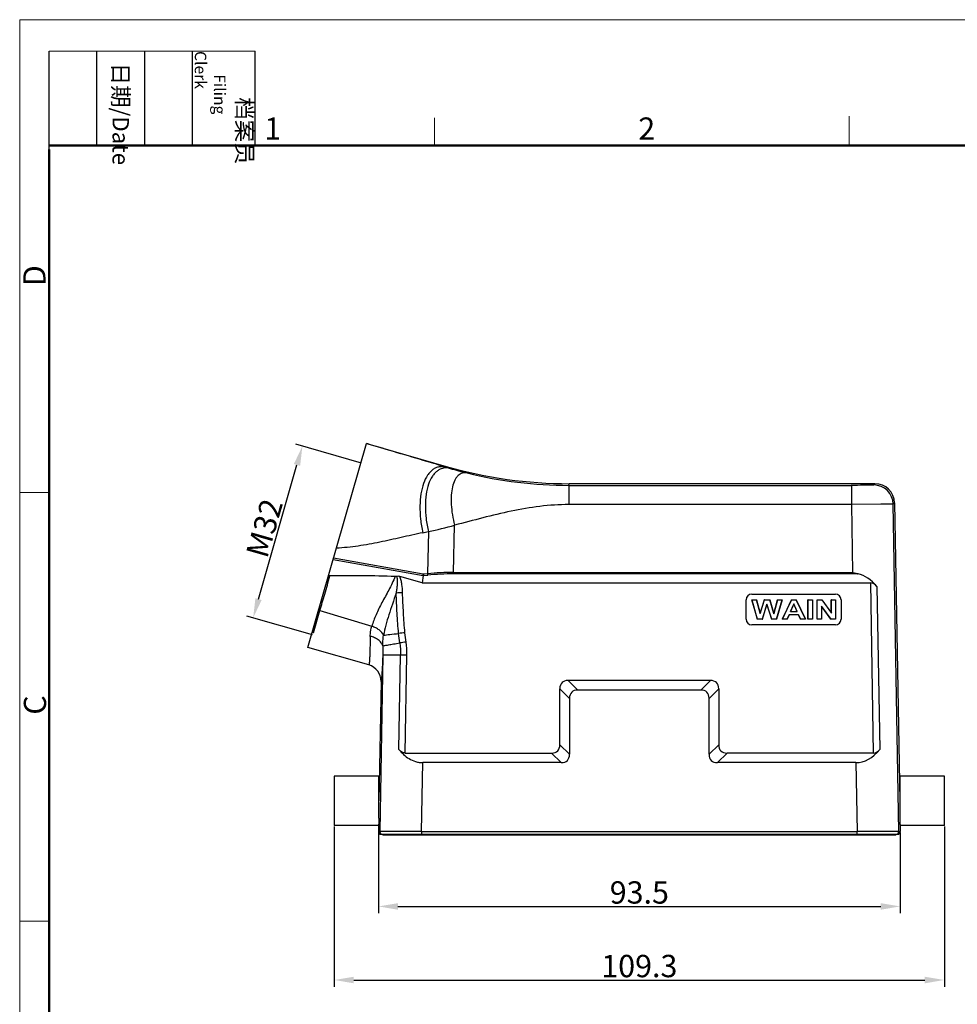
# Model space of a CAD drawing. Units: millimetres. Extents: x 1074 to 1520, y 481 to 796.
# Drawn here: x 1074 to 1242, y 619 to 796 of the extents above; entities that cross this region are included whole.
import ezdxf

# ---------------------------------------------------------------- set-up
doc = ezdxf.new("R2010")
doc.units = ezdxf.units.MM
doc.header["$LTSCALE"] = 65.395
doc.header["$PDMODE"] = 3
doc.header["$PDSIZE"] = 8
doc.layers.get('Defpoints').update_dxf_attribs({"linetype": 'CONTINUOUS'})
doc.layers.add('3D_1111165101002_W16B_SOLIDLINE', color=7, linetype='CONTINUOUS')
doc.layers.add('Dim', color=3, linetype='CONTINUOUS', lineweight=15)
doc.layers.add('图框', color=7, linetype='CONTINUOUS', lineweight=20)
doc.styles.add('Romans字体', font='romans.shx', dxfattribs={"width": 0.75})
doc.styles.get("Standard").update_dxf_attribs({"font": '仿宋_GB2312.ttf', "width": 0.75})
doc.dimstyles.new('01', dxfattribs={"dimtxt": 4, "dimasz": 3.5, "dimexe": 1.2, "dimexo": 0.2, "dimgap": 0.5, "dimtad": 1, "dimdsep": 46, "dimtxsty": 'Romans字体', "dimcen": 0, "dimclrd": 1, "dimclre": 6, "dimclrt": 4, "dimazin": 2, "dimtfac": 1, "dimtofl": 0, "dimtmove": 0, "dimatfit": 3, "dimfxl": 1, "dimtolj": 1, "dimtzin": 0, "dimarcsym": 0})

# ---------------------------------------------------------------- blocks, each defined once
blk = doc.blocks.new('nbnbb')
at = {"layer": '图框', "color": 1, "lineweight": 18}
for q in [(1222.91, 480.53), (1519.9, 690.53)]:
    blk.add_line((1222.91, 690.53), q, dxfattribs=at)
at = {"layer": '图框', "lineweight": -3}
for p, q in [((1226.41, 675.02), (1226.41, 686.79)), ((1232.12, 675.53), (1232.12, 686.79)), ((1237.83, 675.53), (1237.83, 686.79)), ((1243.54, 675.53), (1243.54, 686.79)), ((1251.03, 675.53), (1251.03, 686.79)), ((1226.41, 675.02), (1226.41, 684.5)), ((1232.12, 675.53), (1232.12, 685.02)), ((1237.83, 675.53), (1237.83, 685.02)), ((1243.54, 675.53), (1243.54, 685.02))]:
    blk.add_line(p, q, dxfattribs=at)
at = {"layer": '图框', "lineweight": 18}
blk.add_line((1226.41, 686.79), (1251.03, 686.79), dxfattribs=at)
at = {"layer": '图框', "color": 6}
for p, q in [((1272.44, 678.8), (1272.44, 675.53)), ((1321.98, 679.03), (1321.98, 675.53)), ((1226.41, 634.07), (1222.91, 634.07)), ((1226.41, 582.89), (1222.91, 582.89))]:
    blk.add_line(p, q, dxfattribs=at)
at = {"layer": '图框', "lineweight": 50}
for p, q in [((1226.41, 675.53), (1516.42, 675.53)), ((1226.41, 484.02), (1226.41, 675.02))]:
    blk.add_line(p, q, dxfattribs=at)
at = {"layer": '图框', "char_height": 1.959, "width": 11.2554, "attachment_point": 4, "rotation": 270}
for s, insert in [('\\pi2.8203;档案员{\\H0.7x;\\P\\pi1.4159;\\Fromans|c134;Filing Clerk\\fFangSong_GB2312|b0|i0|c134|p49; }', (1247.28, 686.79)), ('\\pi0.7115;日期{\\Fromans|c134;/Date}', (1234.97, 686.79))]:
    blk.add_mtext(s, dxfattribs=dict(at, insert=insert))
at = {"layer": '图框', "color": 6, "char_height": 2.65, "width": 2.5579, "attachment_point": 1, "style": 'Romans字体'}
for s, insert in [('1', (1252.12, 678.86)), ('2', (1296.79, 678.86))]:
    blk.add_mtext(s, dxfattribs=dict(at, insert=insert))
at = {"layer": '图框', "color": 6, "char_height": 2.65, "width": 2.5579, "attachment_point": 1, "rotation": 90, "style": 'Romans字体'}
for s, insert in [('D', (1223.34, 658.73)), ('C', (1223.4, 607.55))]:
    blk.add_mtext(s, dxfattribs=dict(at, insert=insert))
blk = doc.blocks.new('*D7')
at = {"layer": 'Defpoints', "color": 0}
for p in [(1138.66, 650.14), (1232.14, 650.13), (1232.14, 636.72)]:
    blk.add_point(p, dxfattribs=at)
at = {"layer": 'Dim', "color": 6, "lineweight": -2}
for p, q in [((1138.66, 649.94), (1138.66, 635.52)), ((1232.14, 649.93), (1232.14, 635.52))]:
    blk.add_line(p, q, dxfattribs=at)
at = {"layer": 'Dim', "color": 1, "lineweight": -2}
blk.add_line((1142.16, 636.72), (1228.64, 636.72), dxfattribs=at)
at = {"layer": 'Dim', "color": 1}
for points in [[(1142.16, 637.3), (1142.16, 636.13), (1138.66, 636.72)], [(1228.64, 637.3), (1228.64, 636.13), (1232.14, 636.72)]]:
    blk.add_solid(points, dxfattribs=at)
at = {"layer": 'Dim', "color": 4, "insert": (1185.4, 639.22), "char_height": 4, "attachment_point": 5, "style": 'Romans字体'}
blk.add_mtext('\\A1;93.5', dxfattribs=at)
blk = doc.blocks.new('*D8')
at = {"layer": 'Defpoints', "color": 0}
for p in [(1130.76, 651.23), (1240.04, 651.23), (1240.04, 623.54)]:
    blk.add_point(p, dxfattribs=at)
at = {"layer": 'Dim', "color": 6, "lineweight": -2}
for p, q in [((1130.76, 651.03), (1130.76, 622.34)), ((1240.04, 651.03), (1240.04, 622.34))]:
    blk.add_line(p, q, dxfattribs=at)
at = {"layer": 'Dim', "color": 1, "lineweight": -2}
blk.add_line((1134.26, 623.54), (1236.54, 623.54), dxfattribs=at)
at = {"layer": 'Dim', "color": 1}
for points in [[(1134.26, 624.12), (1134.26, 622.95), (1130.76, 623.54)], [(1236.54, 624.12), (1236.54, 622.95), (1240.04, 623.54)]]:
    blk.add_solid(points, dxfattribs=at)
at = {"layer": 'Dim', "color": 4, "insert": (1185.4, 626.04), "char_height": 4, "attachment_point": 5, "style": 'Romans字体'}
blk.add_mtext('\\A1;109.3', dxfattribs=at)
blk = doc.blocks.new('*D13')
at = {"layer": 'Defpoints', "color": 0}
for p in [(1125.05, 719.16), (1135.85, 716.06), (1127.03, 685.3)]:
    blk.add_point(p, dxfattribs=at)
at = {"layer": 'Dim', "color": 6, "lineweight": -2}
for p, q in [((1135.66, 716.11), (1123.9, 719.49)), ((1126.84, 685.35), (1115.08, 688.73))]:
    blk.add_line(p, q, dxfattribs=at)
at = {"layer": 'Dim', "color": 1, "lineweight": -2}
blk.add_line((1117.19, 691.76), (1124.08, 715.79), dxfattribs=at)
at = {"layer": 'Dim', "color": 1}
for points in [[(1123.52, 715.95), (1124.64, 715.63), (1125.05, 719.16)], [(1116.63, 691.92), (1117.75, 691.6), (1116.23, 688.4)]]:
    blk.add_solid(points, dxfattribs=at)
at = {"layer": 'Dim', "color": 4, "insert": (1118.24, 704.47), "char_height": 4, "attachment_point": 5, "rotation": 74, "style": 'Romans字体'}
blk.add_mtext('\\A1;M32', dxfattribs=at)

msp = doc.modelspace()

# ---------------------------------------------------------------- linework, layer by layer
at = {"layer": '3D_1111165101002_W16B_SOLIDLINE', "color": 7, "linetype": 'Continuous'}
for p, q in [((1126.033, 683.093), (1136.508, 719.621)), ((1136.738, 719.555), (1136.508, 719.621)), ((1136.739, 719.555), (1150.782, 715.528)), ((1150.762, 715.386), (1150.742, 715.392)), ((1150.762, 715.386), (1150.782, 715.528)), ((1172.787, 712.132), (1172.83, 712.43)), ((1172.787, 712.132), (1223.354, 712.132)), ((1172.787, 712.13), (1172.787, 708.692)), ((1227.612, 712.43), (1172.83, 712.43)), ((1227.612, 712.43), (1227.387, 712.201)), ((1230.886, 708.763), (1231.111, 708.991)), ((1231.111, 708.991), (1232.042, 655.63)), ((1223.389, 708.694), (1172.787, 708.694)), ((1228.644, 708.738), (1223.389, 708.694)), ((1223.389, 708.694), (1223.597, 696.534)), ((1230.886, 708.763), (1228.644, 708.738)), ((1231.891, 650.138), (1230.886, 708.763)), ((1147.621, 703.844), (1147.463, 696.296)), ((1152.138, 696.534), (1152.315, 704.986)), ((1130.55, 698.849), (1146.671, 695.977)), ((1146.71, 696.219), (1130.618, 699.086)), ((1129.983, 695.912), (1129.73, 695.988)), ((1146.489, 694.661), (1142.526, 695.792)), ((1146.671, 695.977), (1146.489, 694.661)), ((1146.557, 694.651), (1146.74, 695.967)), ((1147.463, 696.296), (1146.71, 696.219)), ((1146.74, 695.967), (1147.492, 696.044)), ((1152.138, 696.534), (1152.138, 696.283)), ((1152.138, 696.534), (1223.597, 696.534)), ((1224.602, 696.283), (1152.138, 696.283)), ((1146.557, 694.651), (1226.792, 694.651)), ((1226.792, 694.651), (1227.314, 664.187)), ((1227.953, 694.015), (1228.454, 664.81)), ((1204.536, 691.651), (1204.536, 691.651)), ((1204.536, 688.151), (1204.536, 691.651)), ((1205.536, 692.651), (1220.536, 692.651)), ((1205.536, 692.651), (1205.536, 692.65)), ((1205.536, 691.651), (1206.397, 691.651)), ((1205.559, 691.642), (1205.536, 691.651)), ((1205.536, 691.651), (1206.531, 688.151)), ((1205.559, 691.642), (1206.384, 691.642)), ((1206.544, 688.177), (1205.559, 691.642)), ((1206.384, 691.642), (1206.397, 691.651)), ((1206.384, 691.642), (1207.023, 689.193)), ((1207.025, 689.247), (1206.397, 691.651)), ((1207.023, 689.193), (1207.799, 691.642)), ((1207.786, 691.651), (1207.025, 689.247)), ((1207.786, 691.651), (1208.786, 691.651)), ((1207.799, 691.642), (1207.786, 691.651)), ((1207.799, 691.642), (1208.773, 691.642)), ((1208.773, 691.642), (1208.786, 691.651)), ((1208.773, 691.642), (1209.518, 689.15)), ((1209.517, 689.206), (1208.786, 691.651)), ((1210.156, 691.651), (1209.517, 689.206)), ((1209.518, 689.15), (1210.169, 691.642)), ((1210.979, 691.642), (1209.978, 688.177)), ((1209.991, 688.151), (1211.003, 691.651)), ((1210.156, 691.651), (1211.003, 691.651)), ((1210.169, 691.642), (1210.156, 691.651)), ((1210.169, 691.642), (1210.979, 691.642)), ((1210.979, 691.642), (1211.003, 691.651)), ((1212.63, 691.651), (1211.008, 688.151)), ((1211.036, 688.177), (1212.642, 691.642)), ((1212.63, 691.651), (1213.52, 691.651)), ((1212.642, 691.642), (1212.63, 691.651)), ((1212.642, 691.642), (1213.509, 691.642)), ((1213.509, 691.642), (1213.52, 691.651)), ((1213.509, 691.642), (1215.16, 688.177)), ((1215.187, 688.151), (1213.52, 691.651)), ((1215.608, 691.651), (1216.449, 691.651)), ((1215.625, 691.642), (1215.608, 691.651)), ((1215.608, 688.151), (1215.608, 691.651)), ((1215.625, 691.642), (1216.431, 691.642)), ((1215.625, 688.177), (1215.625, 691.642)), ((1216.431, 691.642), (1216.449, 691.651)), ((1216.431, 691.642), (1216.431, 688.177)), ((1216.449, 691.651), (1216.449, 688.151)), ((1217.259, 691.651), (1218.077, 691.651)), ((1217.276, 691.642), (1217.259, 691.651)), ((1217.259, 688.151), (1217.259, 691.651)), ((1217.276, 691.642), (1218.068, 691.642)), ((1217.276, 688.177), (1217.276, 691.642)), ((1218.068, 691.642), (1218.077, 691.651)), ((1218.068, 691.642), (1219.799, 689.269)), ((1219.781, 691.651), (1220.563, 691.651)), ((1219.799, 691.642), (1219.781, 691.651)), ((1219.781, 689.314), (1219.781, 691.651)), ((1219.799, 691.642), (1220.545, 691.642)), ((1219.799, 689.269), (1219.799, 691.642)), ((1220.536, 692.65), (1220.536, 692.651)), ((1220.545, 691.642), (1220.563, 691.651)), ((1220.545, 691.642), (1220.545, 688.177)), ((1220.563, 691.651), (1220.563, 688.151)), ((1221.536, 691.651), (1221.536, 691.655)), ((1221.536, 691.651), (1221.536, 688.152)), ((1127.061, 685.737), (1128.198, 689.701)), ((1128.199, 689.701), (1137.479, 686.885)), ((1208.269, 690.834), (1207.43, 688.177)), ((1207.443, 688.151), (1208.269, 690.767)), ((1208.269, 690.834), (1208.269, 690.767)), ((1209.112, 688.177), (1208.269, 690.834)), ((1208.269, 690.767), (1209.099, 688.151)), ((1213.065, 690.886), (1212.476, 689.527)), ((1212.476, 689.527), (1212.503, 689.536)), ((1212.476, 689.527), (1213.666, 689.527)), ((1212.503, 689.536), (1213.065, 690.834)), ((1212.503, 689.536), (1213.639, 689.536)), ((1213.065, 690.886), (1213.065, 690.834)), ((1213.666, 689.527), (1213.065, 690.886)), ((1213.065, 690.834), (1213.639, 689.536)), ((1213.666, 689.527), (1213.639, 689.536)), ((1219.728, 688.177), (1218.022, 690.495)), ((1218.022, 690.495), (1218.022, 688.177)), ((1218.022, 690.495), (1218.04, 690.433)), ((1218.04, 690.433), (1219.719, 688.151)), ((1218.04, 690.433), (1218.04, 688.151)), ((1204.536, 688.152), (1204.536, 688.149)), ((1206.544, 688.177), (1206.531, 688.151)), ((1207.443, 688.151), (1206.531, 688.151)), ((1207.43, 688.177), (1206.544, 688.177)), ((1207.023, 689.193), (1207.025, 689.247)), ((1207.43, 688.177), (1207.443, 688.151)), ((1209.112, 688.177), (1209.099, 688.151)), ((1209.991, 688.151), (1209.099, 688.151)), ((1209.978, 688.177), (1209.112, 688.177)), ((1209.518, 689.15), (1209.517, 689.206)), ((1209.978, 688.177), (1209.991, 688.151)), ((1211.036, 688.177), (1211.008, 688.151)), ((1211.9, 688.151), (1211.008, 688.151)), ((1211.889, 688.177), (1211.036, 688.177)), ((1212.233, 688.972), (1211.889, 688.177)), ((1211.889, 688.177), (1211.9, 688.151)), ((1211.9, 688.151), (1212.244, 688.946)), ((1213.92, 688.972), (1212.233, 688.972)), ((1212.233, 688.972), (1212.244, 688.946)), ((1213.909, 688.946), (1212.244, 688.946)), ((1213.92, 688.972), (1213.909, 688.946)), ((1213.909, 688.946), (1214.273, 688.151)), ((1214.284, 688.177), (1213.92, 688.972)), ((1214.284, 688.177), (1214.273, 688.151)), ((1215.187, 688.151), (1214.273, 688.151)), ((1215.16, 688.177), (1214.284, 688.177)), ((1215.16, 688.177), (1215.187, 688.151)), ((1215.625, 688.177), (1215.608, 688.151)), ((1216.449, 688.151), (1215.608, 688.151)), ((1216.431, 688.177), (1215.625, 688.177)), ((1216.431, 688.177), (1216.449, 688.151)), ((1217.276, 688.177), (1217.259, 688.151)), ((1218.04, 688.151), (1217.259, 688.151)), ((1218.022, 688.177), (1217.276, 688.177)), ((1218.022, 688.177), (1218.04, 688.151)), ((1219.728, 688.177), (1219.719, 688.151)), ((1220.563, 688.151), (1219.719, 688.151)), ((1220.545, 688.177), (1219.728, 688.177)), ((1219.799, 689.269), (1219.781, 689.314)), ((1220.545, 688.177), (1220.563, 688.151)), ((1220.536, 687.152), (1205.536, 687.152)), ((1127.061, 685.737), (1126.813, 685.814)), ((1136.956, 679.961), (1126.033, 683.093)), ((1139.446, 681.673), (1138.905, 650.138)), ((1142.342, 664.81), (1142.632, 681.723)), ((1143.481, 664.187), (1143.782, 681.71)), ((1174.398, 675.47), (1172.666, 677.185)), ((1198.13, 677.185), (1172.666, 677.185)), ((1198.13, 677.185), (1196.398, 675.47)), ((1139.129, 677.025), (1138.755, 655.626)), ((1171.166, 675.685), (1172.898, 673.971)), ((1171.166, 665.687), (1171.166, 675.685)), ((1196.398, 675.47), (1174.398, 675.47)), ((1197.898, 673.971), (1199.63, 675.685)), ((1199.63, 675.685), (1199.63, 665.687)), ((1172.898, 673.971), (1172.898, 663.972)), ((1197.898, 663.972), (1197.898, 673.971)), ((1172.898, 663.972), (1171.166, 665.687)), ((1199.63, 665.687), (1197.898, 663.972)), ((1143.481, 664.187), (1169.666, 664.187)), ((1169.666, 664.187), (1171.398, 662.472)), ((1199.398, 662.472), (1201.13, 664.187)), ((1227.314, 664.187), (1201.13, 664.187)), ((1146.403, 650.138), (1146.614, 662.472)), ((1171.398, 662.472), (1146.614, 662.472)), ((1224.181, 662.472), (1199.398, 662.472)), ((1224.181, 662.472), (1224.393, 650.138)), ((1130.755, 660.03), (1130.755, 651.23)), ((1138.755, 660.03), (1130.755, 660.03)), ((1138.755, 652.518), (1138.755, 660.03)), ((1240.042, 660.03), (1232.042, 660.03)), ((1232.042, 660.03), (1232.042, 652.518)), ((1240.042, 651.23), (1240.042, 660.03)), ((1138.679, 651.23), (1130.755, 651.23)), ((1138.679, 651.23), (1138.66, 650.138)), ((1240.042, 651.23), (1232.119, 651.23)), ((1232.119, 651.23), (1232.138, 650.138)), ((1138.66, 650.138), (1138.905, 650.138)), ((1146.403, 650.138), (1138.905, 650.138)), ((1139.16, 649.63), (1231.638, 649.63)), ((1139.449, 649.63), (1139.449, 649.53)), ((1139.449, 649.53), (1231.349, 649.53)), ((1139.695, 649.53), (1139.695, 649.63)), ((1146.392, 649.63), (1146.392, 649.53)), ((1146.403, 650.138), (1146.403, 649.63)), ((1146.403, 650.138), (1224.393, 650.138)), ((1224.393, 649.63), (1224.393, 650.138)), ((1231.891, 650.138), (1224.393, 650.138)), ((1224.403, 649.53), (1224.403, 649.63)), ((1231.102, 649.63), (1231.102, 649.53)), ((1231.349, 649.63), (1231.349, 649.53)), ((1231.891, 650.138), (1232.138, 650.138))]:
    msp.add_line(p, q, dxfattribs=at)
for centre, radius, start, end in [((1171.667, 785.102), 72.783, 253.3082, 253.92472), ((1172.83, 792.416), 79.986, 253.99982, 270.00017), ((1172.3, 786.507), 74.309, 253.75606, 256.18089), ((1172.826, 788.565), 76.432, 256.16597, 269.97093), ((1227.385, 708.7), 3.501, 1.0207, 89.97946), ((1227.612, 708.93), 3.499, 0.99682, 90.00333), ((1146.849, 696.999), 1.037, 260.11707, 263.94696), ((1152.142, 650.421), 46.113, 90.00459, 95.82378), ((1155.091, 697.058), 7.666, 185.7063, 187.60056), ((1152.145, 650.783), 45.5, 90.00935, 95.87012), ((1146.084, 601.34), 91.607, 91.93508, 92.65444), ((1205.536, 691.651), 1, 89.99968, 179.99093), ((1220.536, 691.651), 1, 0.18761, 90.00031), ((1205.536, 688.152), 1, 180.18761, 270.00031), ((1220.536, 688.152), 1, 269.99968, 359.99093), ((1152.579, 594.074), 92.116, 95.70276, 96.41841), ((1156.824, 592.341), 92.674, 98.18799, 98.89949), ((1142.032, 580.647), 101.077, 89.00789, 89.65967), ((1136.129, 677.077), 3.001, 359.00746, 74.00599), ((1139.159, 650.13), 0.5, 179.00456, 270.00478), ((1139.405, 650.129), 0.5, 178.99562, 269.99482), ((1231.391, 650.129), 0.5, 270.00497, 1.00415), ((1231.638, 650.13), 0.5, 269.99522, 0.99544)]:
    msp.add_arc(centre, radius, start, end, dxfattribs=at)
for centre, major_axis, ratio, start_param, end_param in [((1223.823, 683.281), (-0.331, 13.118), 0.5715154, -0.6269947, -0.1481932), ((1146.662, 695.651), (0.14, 0.997), 0.496438, -3.2109403, -3.0721887), ((1226.851, 691.152), (-0.088, 3.498), 0.5715154, -0.6269947, -0.01444), ((1177.166, 671.186), (5.613, -5.611), 0.3779648, 2.7801584, 3.5028926), ((1193.63, 671.186), (5.613, 5.611), 0.3779641, -0.3613, 0.3614343), ((1178.898, 669.471), (5.613, -5.611), 0.3779648, 2.7801584, 3.5028926), ((1191.898, 669.471), (5.613, 5.611), 0.3779641, -0.3613, 0.3614343), ((1165.166, 670.186), (5.613, -5.611), 0.3779648, -0.3614343, 0.3613), ((1205.63, 670.186), (5.613, 5.611), 0.3779641, 2.7802927, 3.5030269), ((1166.898, 668.472), (5.613, -5.611), 0.3779648, -0.3614343, 0.3613), ((1203.898, 668.472), (5.613, 5.611), 0.3779641, 2.7802927, 3.5030269), ((1223.959, 675.33), (-0.337, 12.856), 0.5831381, -3.156878, -2.5443232), ((1227.255, 667.615), (-0.09, 3.428), 0.5831381, -3.156878, -2.5443232)]:
    msp.add_ellipse(centre, major_axis=major_axis, ratio=ratio, start_param=start_param, end_param=end_param, dxfattribs=at)
for points, knots in [([(1150.742, 715.392), (1149.61, 715.73), (1144.944, 717.124), (1140.278, 718.516), (1136.739, 719.555)], [0, 0, 0, 0, 0.2426031, 1, 1, 1, 1]), ([(1150.762, 715.386), (1150.556, 715.439), (1150.143, 715.504), (1149.523, 715.465), (1148.934, 715.285), (1148.385, 714.967), (1147.886, 714.517), (1147.266, 713.72), (1146.658, 712.413), (1146.223, 710.545), (1146.054, 708.392), (1146.169, 706.054), (1146.425, 704.459), (1146.599, 703.653)], [0, 0, 0, 0, 0.0441567, 0.086342, 0.1281672, 0.1713059, 0.2172526, 0.2670809, 0.3804973, 0.5137479, 0.6645339, 0.8285479, 1, 1, 1, 1]), ([(1151.513, 715.165), (1151.313, 715.214), (1150.91, 715.275), (1150.307, 715.234), (1149.735, 715.057), (1149.205, 714.746), (1148.725, 714.31), (1148.131, 713.539), (1147.557, 712.275), (1147.156, 710.472), (1147.023, 708.398), (1147.167, 706.148), (1147.44, 704.617), (1147.621, 703.844)], [0, 0, 0, 0, 0.0446055, 0.0871867, 0.1292978, 0.1726295, 0.2186681, 0.2684737, 0.3817211, 0.5146635, 0.6651394, 0.8288275, 1, 1, 1, 1]), ([(1154.55, 714.349), (1154.406, 714.378), (1154.115, 714.406), (1153.685, 714.34), (1153.285, 714.165), (1152.924, 713.885), (1152.604, 713.509), (1152.218, 712.853), (1151.874, 711.804), (1151.675, 710.334), (1151.679, 708.652), (1151.886, 706.838), (1152.151, 705.607), (1152.315, 704.986)], [0, 0, 0, 0, 0.0403854, 0.0789804, 0.1176797, 0.1584222, 0.2027871, 0.2518511, 0.3659049, 0.5016305, 0.6561144, 0.824326, 1, 1, 1, 1]), ([(1223.353, 712.133), (1223.362, 712.13), (1223.376, 712.1), (1223.384, 712.048), (1223.39, 711.96), (1223.39, 711.845), (1223.388, 711.699), (1223.387, 711.526), (1223.387, 711.326), (1223.388, 711.011), (1223.388, 710.567), (1223.387, 709.984), (1223.388, 709.352), (1223.388, 708.917), (1223.389, 708.695)], [0, 0, 0, 0, 0.0080786, 0.0241399, 0.0490221, 0.0827718, 0.1251128, 0.1756793, 0.2339962, 0.2995201, 0.4497644, 0.6208302, 0.8066043, 1, 1, 1, 1]), ([(1226.192, 712.152), (1225.988, 712.149), (1225.042, 712.136), (1224.097, 712.132), (1223.354, 712.132)], [0, 0, 0, 0, 0.2150506, 1, 1, 1, 1]), ([(1227.387, 712.201), (1227.385, 712.199), (1227.375, 712.197), (1227.358, 712.193), (1227.331, 712.19), (1227.277, 712.185), (1227.187, 712.18), (1227.051, 712.174), (1226.882, 712.168), (1226.679, 712.162), (1226.445, 712.157), (1226.279, 712.154), (1226.192, 712.152)], [0, 0, 0, 0, 0.0072788, 0.0221353, 0.0447107, 0.0749887, 0.1584555, 0.2718717, 0.4141956, 0.5842861, 0.7803127, 1, 1, 1, 1]), ([(1172.787, 708.694), (1171.049, 708.694), (1167.571, 708.45), (1162.428, 707.551), (1157.355, 706.331), (1153.996, 705.431), (1152.315, 704.986)], [0, 0, 0, 0, 0.2499292, 0.4999267, 0.7499593, 1, 1, 1, 1]), ([(1146.6, 703.653), (1145.959, 703.513), (1144.679, 703.231), (1142.123, 702.645), (1139.565, 702.07), (1136.99, 701.572), (1135.049, 701.259), (1133.097, 701.016), (1131.79, 700.914), (1131.135, 700.887)], [0, 0, 0, 0, 0.12501, 0.2500206, 0.5000356, 0.6250405, 0.7500364, 0.8750262, 1, 1, 1, 1]), ([(1128.198, 689.701), (1128.334, 690.177), (1128.62, 691.158), (1129.218, 693.227), (1129.667, 694.825), (1129.983, 695.912)], [0, 0, 0, 0, 0.2295608, 0.4743825, 1, 1, 1, 1]), ([(1141.673, 695.816), (1139.723, 695.866), (1135.827, 695.956), (1131.929, 695.96), (1129.983, 695.912)], [0, 0, 0, 0, 0.5004875, 1, 1, 1, 1]), ([(1141.673, 695.816), (1141.333, 694.988), (1140.56, 693.41), (1139.309, 691.178), (1138.225, 689.038), (1137.674, 687.593), (1137.479, 686.885)], [0, 0, 0, 0, 0.271868, 0.5325426, 0.7770405, 1, 1, 1, 1]), ([(1141.964, 695.838), (1141.998, 695.59), (1142.039, 695.089), (1142.015, 694.338), (1141.944, 693.591), (1141.879, 693.095), (1141.841, 692.849)], [0, 0, 0, 0, 0.2504327, 0.5005689, 0.7505068, 1, 1, 1, 1]), ([(1142.526, 695.792), (1142.48, 695.805), (1142.297, 695.85), (1142.103, 695.861), (1141.964, 695.838)], [0, 0, 0, 0, 0.2528787, 1, 1, 1, 1]), ([(1142.991, 692.895), (1142.974, 693.385), (1142.919, 694.121), (1142.748, 695.089), (1142.613, 695.563), (1142.526, 695.792)], [0, 0, 0, 0, 0.4999774, 0.7500243, 1, 1, 1, 1]), ([(1146.671, 695.977), (1146.674, 695.996), (1146.686, 696.077), (1146.699, 696.157), (1146.71, 696.219)], [0, 0, 0, 0, 0.2357815, 1, 1, 1, 1]), ([(1146.71, 696.219), (1146.713, 696.197), (1146.721, 696.113), (1146.731, 696.029), (1146.74, 695.967)], [0, 0, 0, 0, 0.259871, 1, 1, 1, 1]), ([(1223.597, 696.534), (1223.848, 696.47), (1224.182, 696.383), (1224.518, 696.303), (1224.602, 696.283)], [0, 0, 0, 0, 0.7508741, 1, 1, 1, 1]), ([(1141.841, 692.849), (1141.623, 692.191), (1141.175, 690.899), (1140.535, 688.986), (1139.984, 687.126), (1139.701, 685.89), (1139.6, 685.283)], [0, 0, 0, 0, 0.263169, 0.5193516, 0.7659864, 1, 1, 1, 1]), ([(1142.281, 685.613), (1142.16, 686.815), (1141.992, 689.227), (1141.883, 691.641), (1141.841, 692.849)], [0, 0, 0, 0, 0.4999937, 1, 1, 1, 1]), ([(1143.425, 685.734), (1143.306, 686.924), (1143.139, 689.311), (1143.032, 691.7), (1142.991, 692.895)], [0, 0, 0, 0, 0.4999972, 1, 1, 1, 1]), ([(1137.2, 685.086), (1137.203, 685.233), (1137.238, 685.84), (1137.358, 686.439), (1137.479, 686.885)], [0, 0, 0, 0, 0.2407525, 1, 1, 1, 1]), ([(1139.6, 685.283), (1139.423, 685.661), (1138.952, 686.165), (1138.177, 686.634), (1137.719, 686.813), (1137.479, 686.885)], [0, 0, 0, 0, 0.4608057, 0.7243756, 1, 1, 1, 1]), ([(1137.2, 685.086), (1137.192, 684.7), (1137.176, 683.97), (1137.15, 682.945), (1137.122, 682.061), (1137.097, 681.417), (1137.075, 680.979), (1137.059, 680.711), (1137.043, 680.483), (1137.027, 680.297), (1137.011, 680.152), (1136.997, 680.059), (1136.983, 680.004), (1136.976, 679.98), (1136.964, 679.959), (1136.956, 679.961)], [0, 0, 0, 0, 0.2256727, 0.4258271, 0.5983586, 0.7416126, 0.8018179, 0.8541963, 0.898616, 0.9349872, 0.9632314, 0.9833086, 0.9903063, 0.9953175, 1, 1, 1, 1]), ([(1139.426, 683.37), (1139.365, 683.578), (1139.154, 683.991), (1138.644, 684.496), (1137.976, 684.88), (1137.466, 685.034), (1137.2, 685.086)], [0, 0, 0, 0, 0.2213059, 0.4618261, 0.7229119, 1, 1, 1, 1]), ([(1139.426, 683.37), (1139.425, 683.525), (1139.442, 684.165), (1139.52, 684.803), (1139.6, 685.283)], [0, 0, 0, 0, 0.2417175, 1, 1, 1, 1]), ([(1139.6, 685.283), (1139.961, 685.335), (1140.854, 685.448), (1141.748, 685.553), (1142.281, 685.613)], [0, 0, 0, 0, 0.4043855, 1, 1, 1, 1]), ([(1139.426, 683.37), (1139.477, 683.383), (1139.603, 683.41), (1139.947, 683.478), (1140.543, 683.584), (1141.437, 683.733), (1142.113, 683.84), (1142.487, 683.899)], [0, 0, 0, 0, 0.0506891, 0.1246146, 0.3389936, 0.6347057, 1, 1, 1, 1]), ([(1139.426, 683.37), (1139.432, 683.228), (1139.453, 682.663), (1139.458, 682.097), (1139.446, 681.673)], [0, 0, 0, 0, 0.2507536, 1, 1, 1, 1]), ([(1139.446, 681.673), (1139.432, 681.32), (1139.404, 680.655), (1139.361, 679.723), (1139.319, 678.923), (1139.284, 678.341), (1139.256, 677.946), (1139.236, 677.704), (1139.218, 677.5), (1139.199, 677.331), (1139.183, 677.202), (1139.164, 677.106), (1139.153, 677.056), (1139.137, 677.024), (1139.129, 677.025)], [0, 0, 0, 0, 0.2271926, 0.4276398, 0.5997066, 0.742214, 0.8020367, 0.8540591, 0.8981815, 0.934356, 0.9625461, 0.9827415, 0.9950152, 1, 1, 1, 1]), ([(1142.632, 681.723), (1142.402, 681.724), (1141.965, 681.726), (1141.347, 681.725), (1140.807, 681.723), (1140.408, 681.719), (1140.133, 681.714), (1139.962, 681.71), (1139.814, 681.705), (1139.692, 681.7), (1139.594, 681.694), (1139.521, 681.689), (1139.476, 681.681), (1139.451, 681.678), (1139.446, 681.673)], [0, 0, 0, 0, 0.2162931, 0.4110871, 0.5814319, 0.7250902, 0.7862974, 0.840118, 0.8863653, 0.9248998, 0.9555876, 0.978328, 0.9930955, 1, 1, 1, 1]), ([(1142.342, 664.81), (1142.595, 664.498), (1143.153, 663.899), (1144.144, 663.144), (1145.112, 662.692), (1145.957, 662.503), (1146.395, 662.472), (1146.614, 662.472)], [0, 0, 0, 0, 0.2397045, 0.4857177, 0.7393034, 0.8691751, 1, 1, 1, 1]), ([(1143.481, 664.187), (1143.365, 664.187), (1143.133, 664.22), (1142.822, 664.366), (1142.558, 664.567), (1142.41, 664.727), (1142.342, 664.81)], [0, 0, 0, 0, 0.260388, 0.5142069, 0.7602726, 1, 1, 1, 1]), ([(1138.755, 652.518), (1138.752, 652.422), (1138.745, 652.239), (1138.735, 651.983), (1138.725, 651.762), (1138.715, 651.578), (1138.707, 651.448), (1138.7, 651.365), (1138.695, 651.317), (1138.691, 651.281), (1138.687, 651.253), (1138.684, 651.239), (1138.681, 651.23), (1138.679, 651.23)], [0, 0, 0, 0, 0.2243326, 0.4236048, 0.5955341, 0.73854, 0.8512967, 0.896009, 0.9327901, 0.9615443, 0.9822452, 0.9949286, 1, 1, 1, 1]), ([(1232.042, 652.518), (1232.046, 652.422), (1232.052, 652.239), (1232.063, 651.983), (1232.073, 651.762), (1232.083, 651.578), (1232.091, 651.448), (1232.098, 651.365), (1232.102, 651.317), (1232.106, 651.281), (1232.111, 651.253), (1232.114, 651.239), (1232.117, 651.23), (1232.119, 651.23)], [0, 0, 0, 0, 0.2243286, 0.4235976, 0.5955206, 0.7385185, 0.8512684, 0.8959794, 0.9327616, 0.9615198, 0.9822266, 0.9949172, 1, 1, 1, 1])]:
    msp.add_open_spline(points, degree=3, knots=knots, dxfattribs=at)
for points in [[(1146.6, 703.653), (1146.938, 703.726), (1147.28, 703.785), (1147.621, 703.844)], [(1147.621, 703.844), (1149.201, 704.157), (1150.746, 704.625), (1152.315, 704.986)], [(1141.964, 695.838), (1141.868, 695.822), (1141.77, 695.814), (1141.673, 695.816)], [(1142.487, 683.899), (1142.405, 684.469), (1142.339, 685.04), (1142.281, 685.613)], [(1143.625, 684.07), (1143.545, 684.623), (1143.481, 685.178), (1143.425, 685.734)], [(1142.487, 683.899), (1142.591, 683.18), (1142.645, 682.45), (1142.632, 681.723)], [(1143.782, 681.71), (1143.795, 682.498), (1143.738, 683.29), (1143.625, 684.07)]]:
    msp.add_open_spline(points, degree=3, dxfattribs=at)

# ---------------------------------------------------------------- block references
at = {"layer": 'Dim', "xscale": 1.5, "yscale": 1.5, "zscale": 1.5}
msp.add_blockref('nbnbb', (-759.952, -240.267), dxfattribs=at)

# ---------------------------------------------------------------- dimensions: what is measured, and where the dimension line sits
at = {"layer": 'Dim'}
dim = msp.add_linear_dim(base=(1125.049, 719.156), p1=(1127.032, 685.298), p2=(1135.852, 716.059), angle=74, text='M<>', dimstyle='01', dxfattribs=at)
dim.commit()
dim.dimension.update_dxf_attribs({"geometry": '*D13', "text_midpoint": (1118.236, 704.465)})
for base, p1, p2, picture, middle in [((1240.042, 623.536), (1130.755, 651.23), (1240.042, 651.23), '*D8', (1185.399, 626.036)), ((1232.138, 636.717), (1138.66, 650.138), (1232.138, 650.13), '*D7', (1185.399, 639.217))]:
    dim = msp.add_linear_dim(base=base, p1=p1, p2=p2, dimstyle='01', override={"dimdec": 1}, dxfattribs=at)
    dim.commit()
    dim.dimension.update_dxf_attribs({"geometry": picture, "text_midpoint": middle})

doc.saveas('drawing.dxf')
